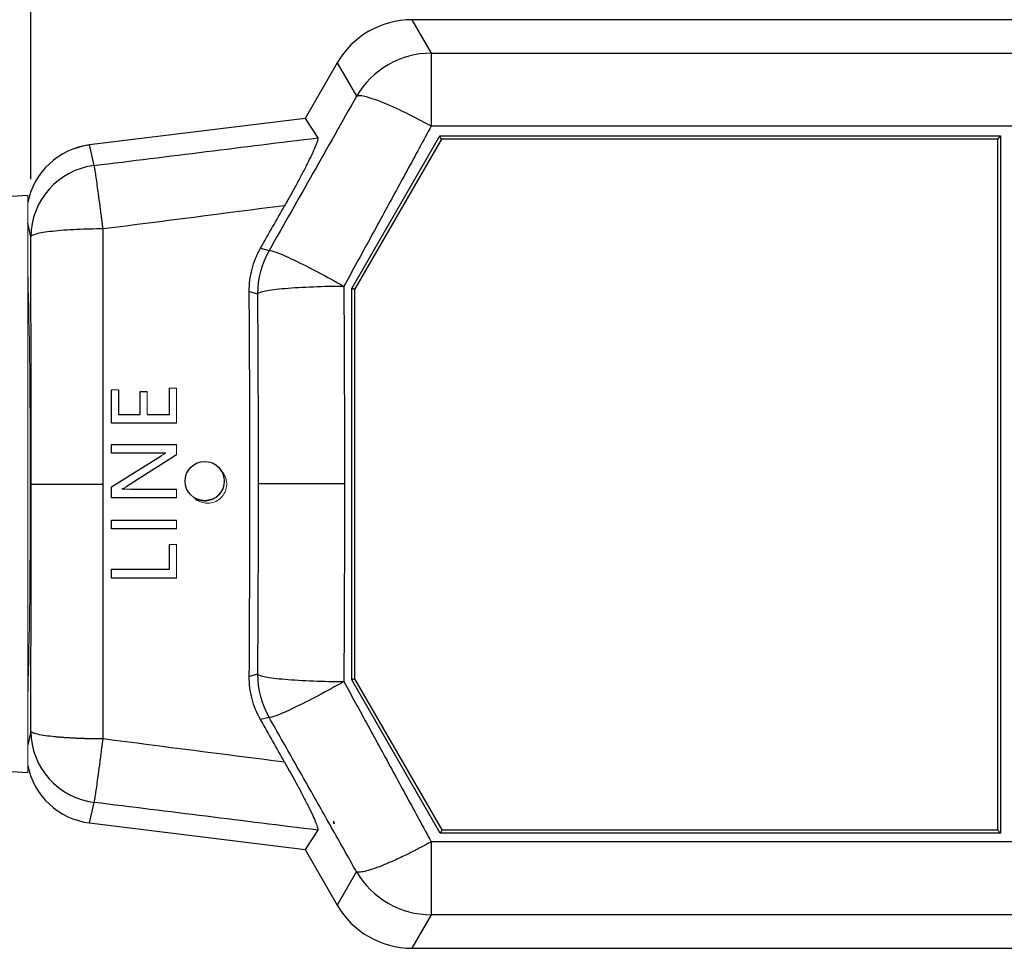
# Model space of a CAD drawing. Units: inches. Extents: x 0 to 11, y 0 to 8.5.
# Drawn here: x 3.9 to 4.7, y 5.6 to 6.4 of the extents above; entities that cross this region are included whole.
import ezdxf

# ---------------------------------------------------------------- set-up
doc = ezdxf.new("R2010")
doc.units = ezdxf.units.IN
doc.header["$MEASUREMENT"] = 0
doc.layers.add('FORMAT', color=7, linetype='Continuous')
doc.styles.add('SLDTEXTSTYLE0', font='TXT', dxfattribs={"width": 0.605})
doc.dimstyles.new('SLDDIMSTYLE1', dxfattribs={"dimtxt": 0.125, "dimasz": 0.13, "dimexe": 0, "dimexo": 0.0625, "dimgap": 0.03125, "dimtad": 0, "dimtih": 1, "dimtoh": 1, "dimlfac": 2, "dimrnd": 1e-09, "dimzin": 12, "dimdsep": 46, "dimtxsty": 'SLDTEXTSTYLE0', "dimsah": 1, "dimcen": 0.09, "dimadec": 0, "dimazin": 3, "dimtfac": 1, "dimtofl": 0, "dimtmove": 0, "dimatfit": 3, "dimfxl": 1, "dimfrac": 2, "dimtolj": 1, "dimtzin": 12, "dimarcsym": 0})

# ---------------------------------------------------------------- blocks, each defined once
blk = doc.blocks.new('_D_2')
at = {"layer": 'FORMAT'}
for p, q in [((3.86501, 6.23477), (3.86501, 6.96139)), ((6.20236, 6.23477), (6.20236, 6.96139)), ((3.86501, 6.83639), (4.65823, 6.83639)), ((4.82054, 6.83622), (4.77757, 6.83622)), ((4.77757, 6.83622), (4.77757, 6.64438)), ((5.25023, 6.83622), (5.2932, 6.83622)), ((5.2932, 6.83622), (5.2932, 6.64438)), ((6.20236, 6.83639), (5.41254, 6.83639)), ((4.77757, 6.64438), (4.82054, 6.64438)), ((5.2932, 6.64438), (5.25023, 6.64438))]:
    blk.add_line(p, q, dxfattribs=at)
for points in [[(3.86501, 6.83639), (3.99501, 6.81639), (3.99501, 6.85639)], [(6.20236, 6.83639), (6.07236, 6.85639), (6.07236, 6.81639)]]:
    blk.add_solid(points, dxfattribs=at)
at = {"layer": 'FORMAT', "char_height": 0.125, "attachment_point": 1, "style": 'SLDTEXTSTYLE0'}
for s, insert in [('4.67', (4.86829, 7.026)), ('118.7', (4.82054, 6.80551))]:
    blk.add_mtext(s, dxfattribs=dict(at, insert=insert))
blk = doc.blocks.new('_D_3')
at = {"layer": 'FORMAT'}
for p, q in [((3.1922, 6.13575), (3.1922, 7.7245)), ((6.87242, 6.13575), (6.87242, 7.7245)), ((3.1922, 7.5995), (4.65823, 7.5995)), ((4.82054, 7.59933), (4.77757, 7.59933)), ((4.77757, 7.59933), (4.77757, 7.40749)), ((5.25023, 7.59933), (5.2932, 7.59933)), ((5.2932, 7.59933), (5.2932, 7.40749)), ((6.87242, 7.5995), (5.41254, 7.5995)), ((4.77757, 7.40749), (4.82054, 7.40749)), ((5.2932, 7.40749), (5.25023, 7.40749))]:
    blk.add_line(p, q, dxfattribs=at)
for points in [[(3.1922, 7.5995), (3.3222, 7.5795), (3.3222, 7.6195)], [(6.87242, 7.5995), (6.74242, 7.6195), (6.74242, 7.5795)]]:
    blk.add_solid(points, dxfattribs=at)
at = {"layer": 'FORMAT', "char_height": 0.125, "attachment_point": 1, "style": 'SLDTEXTSTYLE0'}
for s, insert in [('7.34', (4.86829, 7.78911)), ('186.4', (4.82054, 7.56862))]:
    blk.add_mtext(s, dxfattribs=dict(at, insert=insert))

msp = doc.modelspace()

# ---------------------------------------------------------------- linework, layer by layer
at = {"color": 7, "linetype": 'Continuous', "lineweight": 25}
for p, q in [((4.19501, 6.37284), (4.21172, 6.34391)), ((5.87236, 6.37284), (4.19501, 6.37284)), ((4.21172, 6.34391), (4.80837, 6.34391)), ((4.21172, 6.34391), (4.21172, 6.28076)), ((4.13026, 6.33545), (4.10246, 6.2873)), ((4.13026, 6.33545), (4.14696, 6.30652)), ((4.10246, 6.2873), (3.91588, 6.26439)), ((4.10246, 6.2873), (4.11351, 6.2706)), ((4.73527, 6.28076), (4.21172, 6.28076)), ((4.14293, 6.1401), (4.21909, 6.27217)), ((4.22054, 6.2693), (4.14543, 6.13921)), ((4.21909, 6.27217), (4.70493, 6.27217)), ((4.70243, 6.2693), (4.22054, 6.2693)), ((4.70243, 5.67127), (4.70243, 6.26932)), ((4.70493, 6.27217), (4.70493, 5.66842)), ((3.9199, 6.24661), (3.91588, 6.26439)), ((3.86228, 6.22052), (3.84838, 6.21979)), ((4.06389, 6.17493), (4.07131, 6.17294)), ((4.14293, 5.80133), (4.14293, 6.1401)), ((4.05415, 6.13747), (4.0613, 6.13556)), ((4.14543, 6.13922), (4.14543, 5.80221)), ((3.93486, 6.0235), (3.93486, 6.05238)), ((3.94105, 6.05238), (3.94105, 6.03106)), ((3.95961, 6.03106), (3.95961, 6.05101)), ((3.95961, 6.05101), (3.9658, 6.05101)), ((3.98506, 6.03106), (3.98506, 6.05376)), ((3.94105, 6.03106), (3.95961, 6.03106)), ((3.9658, 6.03106), (3.98506, 6.03106)), ((3.99125, 6.0235), (3.93486, 6.0235)), ((3.93486, 5.99737), (3.93486, 6.00493)), ((3.93486, 6.00493), (3.99125, 6.00493)), ((3.97343, 5.99737), (3.93486, 5.99737)), ((3.93486, 5.96849), (3.97774, 5.99532)), ((3.99125, 5.99596), (3.94747, 5.9683)), ((3.86521, 5.97071), (3.9277, 5.97071)), ((4.03256, 5.97301), (4.03256, 5.97335)), ((4.13662, 5.97084), (4.06185, 5.97084)), ((3.93486, 5.95886), (3.93486, 5.96849)), ((3.95168, 5.96642), (3.99125, 5.96642)), ((3.99125, 5.95886), (3.93486, 5.95886)), ((3.93486, 5.93204), (3.93486, 5.9396)), ((3.93486, 5.9396), (3.99125, 5.9396)), ((3.99125, 5.93204), (3.93486, 5.93204)), ((3.98506, 5.89697), (3.98506, 5.91829)), ((3.93486, 5.8894), (3.93486, 5.89697)), ((3.93486, 5.89697), (3.98506, 5.89697)), ((3.99125, 5.8894), (3.93486, 5.8894)), ((4.0613, 5.80612), (4.05415, 5.8042)), ((4.21958, 5.66842), (4.14293, 5.80133)), ((4.14543, 5.80221), (4.22102, 5.67129)), ((4.07131, 5.76873), (4.0639, 5.76675)), ((3.84838, 5.72184), (3.86228, 5.72111)), ((3.91588, 5.67728), (3.9199, 5.69507)), ((3.91588, 5.67728), (4.10246, 5.65437)), ((3.91588, 5.67728), (4.10246, 5.65437)), ((4.11351, 5.67108), (4.10246, 5.65437)), ((4.22102, 5.6713), (4.70243, 5.6713)), ((4.70493, 5.66842), (4.21958, 5.66842)), ((4.10246, 5.65437), (4.13026, 5.60622)), ((4.73527, 5.66092), (4.21172, 5.66092)), ((4.21172, 5.66092), (4.21172, 5.59777)), ((4.14696, 5.63516), (4.13026, 5.60622)), ((4.21172, 5.59777), (4.19501, 5.56884)), ((4.80837, 5.59777), (4.21172, 5.59777)), ((4.19501, 5.56884), (5.87236, 5.56884)), ((4.19603, 5.56874), (5.87057, 5.56874))]:
    msp.add_line(p, q, dxfattribs=at)
at = {"color": 144, "linetype": 'Continuous', "lineweight": 18}
for p, q in [((3.86228, 5.97299), (3.86228, 6.22052)), ((3.93486, 6.05238), (3.94105, 6.05238)), ((3.9658, 6.05101), (3.9658, 6.03106)), ((3.98506, 6.05376), (3.99125, 6.05376)), ((3.99125, 6.05376), (3.99125, 6.0235)), ((3.99125, 6.00493), (3.99125, 5.99596)), ((3.98162, 5.99758), (3.98162, 5.99773)), ((3.98162, 5.99758), (3.98162, 5.99773)), ((3.86228, 5.72111), (3.86228, 5.97299)), ((3.9438, 5.96642), (3.9438, 5.9662)), ((3.9438, 5.96642), (3.9438, 5.9662)), ((3.99125, 5.96642), (3.99125, 5.95886)), ((3.99125, 5.9396), (3.99125, 5.93204)), ((3.98506, 5.91829), (3.99125, 5.91829)), ((3.99125, 5.91829), (3.99125, 5.8894))]:
    msp.add_line(p, q, dxfattribs=at)
at = {"color": 8, "linetype": 'Continuous', "lineweight": 25}
for p, q in [((3.86501, 6.18477), (3.86228, 6.1968)), ((3.86501, 5.75691), (3.86228, 5.74488))]:
    msp.add_line(p, q, dxfattribs=at)
at = {"color": 7, "linetype": 'Continuous', "lineweight": 25}
msp.add_circle((4.01557, 5.97335), 0.01699, dxfattribs=at)
for centre, radius, start, end in [((4.212, 6.26864), 0.07526, 90.21653, 149.78347), ((3.92748, 6.18459), 0.06248, 96.96918, 179.84074), ((4.13654, 6.13543), 0.07524, 150.09588, 179.90412), ((4.13654, 5.80624), 0.07524, 180.09588, 209.90412), ((3.92748, 5.75709), 0.06248, 180.15926, 263.03082), ((4.212, 5.67303), 0.07526, 210.21653, 269.78347)]:
    msp.add_arc(centre, radius, start, end, dxfattribs=at)
at = {"color": 144, "linetype": 'Continuous', "lineweight": 18}
msp.add_arc((4.01557, 5.97301), 0.01699, 236.1013, 359.99811, dxfattribs=at)
at = {"color": 7, "linetype": 'Continuous', "lineweight": 25}
for centre, major_axis, ratio, start_param, end_param in [((4.19528, 6.29761), (-0.03765, 0.06522), 0.995896, 5.761365, 6.805005), ((4.1963, 6.29765), (-0.03765, 0.06522), 0.995896, 5.761365, 5.810301), ((3.92356, 6.20217), (0.01384, -0.06115), 0.996886, 3.041572, 4.290151), ((3.92356, 6.20212), (0.01384, -0.06115), 0.996886, 3.041572, 4.290151), ((3.76518, 5.97071), (1.16098, 1.99844), 0.068052, 4.85419, 4.872737), ((3.8973, 5.97071), (0, 2), 0.078702, 4.629037, 4.795866), ((3.76533, 5.97071), (-1.16098, 1.99844), 0.068052, 4.552173, 4.570714), ((3.92356, 5.7395), (0.01384, 0.06115), 0.996886, 1.993034, 3.241613), ((4.19528, 5.64407), (-0.03765, -0.06522), 0.995896, 5.761365, 6.805005), ((4.1963, 5.64398), (-0.03765, -0.06522), 0.995896, 0.42239, 0.52182)]:
    msp.add_ellipse(centre, major_axis=major_axis, ratio=ratio, start_param=start_param, end_param=end_param, dxfattribs=at)
at = {"color": 144, "linetype": 'Continuous', "lineweight": 18}
msp.add_ellipse((3.86105, 5.97071), major_axis=(0, 0.196), ratio=0.017455, start_param=3.51073, end_param=5.914047, dxfattribs=at)
at = {"color": 7, "linetype": 'Continuous', "lineweight": 25}
for points in [[(4.14696, 6.30652), (4.12201, 6.2622), (4.09677, 6.21764), (4.07131, 6.17294)], [(4.0848, 6.21179), (4.03237, 6.20509), (3.97993, 6.19838), (3.9275, 6.19167)], [(3.9277, 5.97071), (3.9277, 6.04452), (3.92763, 6.11832), (3.9275, 6.19167)], [(4.0613, 6.13556), (4.06167, 6.08079), (4.06185, 6.02581), (4.06185, 5.97084)], [(3.9275, 5.75002), (3.92763, 5.82328), (3.9277, 5.897), (3.9277, 5.97071)], [(4.06185, 5.97084), (4.06185, 5.91586), (4.06167, 5.86089), (4.0613, 5.80612)], [(4.0848, 5.72989), (4.03242, 5.7366), (3.97998, 5.74331), (3.9275, 5.75002)]]:
    msp.add_open_spline(points, degree=3, dxfattribs=at)
for points, knots in [([(4.21172, 6.28076), (4.20461, 6.28466), (4.19706, 6.2886), (4.18236, 6.29575), (4.17524, 6.29894), (4.16297, 6.30382), (4.15785, 6.3055), (4.1504, 6.30717), (4.14806, 6.30716), (4.14696, 6.30652)], [0, 0, 0, 0, 0.25, 0.25, 0.5, 0.5, 0.75, 0.75, 1, 1, 1, 1]), ([(4.21172, 6.28076), (4.20827, 6.27441), (4.20134, 6.26163), (4.19085, 6.24231), (4.1802, 6.22274), (4.16939, 6.20291), (4.15843, 6.18283), (4.1473, 6.16249), (4.13983, 6.14884), (4.13607, 6.14198)], [0, 0, 0, 0, 0.137559, 0.276884, 0.417975, 0.560832, 0.705455, 0.851844, 1, 1, 1, 1]), ([(3.9199, 6.24661), (3.95219, 6.25061), (4.01673, 6.2586), (4.08126, 6.26661), (4.11351, 6.2706)], [0, 0, 0, 0, 0.500305, 1, 1, 1, 1]), ([(4.11351, 6.2706), (4.11371, 6.27031), (4.11366, 6.26961), (4.1131, 6.26746), (4.11258, 6.26597), (4.11043, 6.26063), (4.10818, 6.25578), (4.10408, 6.2475), (4.10257, 6.24453), (4.09939, 6.23841), (4.09772, 6.23525), (4.09422, 6.22875), (4.09239, 6.2254), (4.08866, 6.21865), (4.08675, 6.21524), (4.0848, 6.21179)], [0, 0, 0, 0, 0.125, 0.125, 0.25, 0.25, 0.5, 0.5, 0.625, 0.625, 0.75, 0.75, 0.875, 0.875, 1, 1, 1, 1]), ([(4.22054, 6.2693), (4.22055, 6.26932), (4.22054, 6.26938), (4.22051, 6.26947), (4.22048, 6.26956), (4.22043, 6.26968), (4.22036, 6.26983), (4.22029, 6.26999), (4.2202, 6.27017), (4.2201, 6.27036), (4.21998, 6.27058), (4.21986, 6.27082), (4.21972, 6.27106), (4.21957, 6.27134), (4.21941, 6.27163), (4.21924, 6.27192), (4.2192, 6.27199), (4.21916, 6.27206), (4.21912, 6.27213), (4.21911, 6.27215), (4.2191, 6.27216), (4.21909, 6.27217)], [0, 0, 0, 0, 0.000037885, 0.000037885, 0.000037885, 0.0000756686, 0.0000756686, 0.0000756686, 0.0001148992, 0.0001148992, 0.0001148992, 0.0001588471, 0.0001588471, 0.0001588471, 0.0002087962, 0.0002087962, 0.0002087962, 0.0002213387, 0.0002213387, 0.0002213387, 0.0002237585, 0.0002237585, 0.0002237585, 0.0002237585]), ([(4.70243, 6.26932), (4.70243, 6.26945), (4.70284, 6.26995), (4.70381, 6.27103), (4.70437, 6.27162), (4.70493, 6.27217)], [0, 0, 0, 0, 0.5, 0.5, 1, 1, 1, 1]), ([(3.9275, 6.19167), (3.92735, 6.19285), (3.92706, 6.19515), (3.92664, 6.19846), (3.92624, 6.20153), (3.92588, 6.20437), (3.92555, 6.20697), (3.92524, 6.20935), (3.92457, 6.21453), (3.92363, 6.22155), (3.92251, 6.22987), (3.92156, 6.2366), (3.92077, 6.24185), (3.9203, 6.24472), (3.92007, 6.24593), (3.91996, 6.24639), (3.91992, 6.24654), (3.9199, 6.24661)], [0, 0, 0, 0, 0.041735, 0.081107, 0.118114, 0.152757, 0.185035, 0.214949, 0.242498, 0.384473, 0.500069, 0.629886, 0.75765, 0.881494, 0.941504, 0.972529, 1, 1, 1, 1]), ([(3.9275, 6.19167), (3.92019, 6.19166), (3.91233, 6.1915), (3.89709, 6.19081), (3.88977, 6.19028), (3.87761, 6.18893), (3.87282, 6.18813), (3.86659, 6.18644), (3.86513, 6.18557), (3.86501, 6.18477)], [0, 0, 0, 0, 0.25, 0.25, 0.5, 0.5, 0.75, 0.75, 1, 1, 1, 1]), ([(3.86521, 5.97071), (3.86521, 5.97722), (3.86521, 5.99022), (3.86521, 6.00973), (3.8652, 6.02922), (3.86519, 6.0487), (3.86517, 6.06817), (3.86515, 6.08763), (3.86513, 6.10708), (3.8651, 6.12652), (3.86507, 6.14595), (3.86504, 6.16537), (3.86502, 6.1783), (3.86501, 6.18477)], [0, 0, 0, 0, 0.090978, 0.181915, 0.272819, 0.363701, 0.454568, 0.545431, 0.636299, 0.72718, 0.818085, 0.909022, 1, 1, 1, 1]), ([(4.05415, 6.13747), (4.05411, 6.14405), (4.05491, 6.15048), (4.05736, 6.15993), (4.05839, 6.16306), (4.06085, 6.16913), (4.06227, 6.17207), (4.06389, 6.17493)], [0, 0, 0, 0, 0.5, 0.5, 0.75, 0.75, 1, 1, 1, 1]), ([(4.07131, 6.17294), (4.07219, 6.17316), (4.07433, 6.17268), (4.08156, 6.16999), (4.08665, 6.16777), (4.09899, 6.16186), (4.10622, 6.1582), (4.12117, 6.15028), (4.12886, 6.14605), (4.13607, 6.14198)], [0, 0, 0, 0, 0.25, 0.25, 0.5, 0.5, 0.75, 0.75, 1, 1, 1, 1]), ([(4.13607, 6.14198), (4.12758, 6.14192), (4.11849, 6.14173), (4.10085, 6.14105), (4.09233, 6.14055), (4.07796, 6.13931), (4.07214, 6.13858), (4.06415, 6.13707), (4.06196, 6.13629), (4.0613, 6.13556)], [0, 0, 0, 0, 0.25, 0.25, 0.5, 0.5, 0.75, 0.75, 1, 1, 1, 1]), ([(4.13607, 6.14198), (4.13611, 6.13565), (4.13619, 6.12299), (4.13629, 6.104), (4.13638, 6.08499), (4.13645, 6.06597), (4.13651, 6.04695), (4.13656, 6.02793), (4.1366, 6.0089), (4.13662, 5.98987), (4.13662, 5.97718), (4.13662, 5.97084)], [0, 0, 0, 0, 0.111173, 0.22233, 0.333472, 0.444598, 0.555709, 0.666805, 0.777885, 0.88895, 1, 1, 1, 1]), ([(4.14543, 6.13922), (4.14543, 6.13924), (4.14539, 6.13928), (4.1453, 6.13932), (4.14521, 6.13937), (4.14508, 6.13942), (4.14492, 6.13948), (4.14475, 6.13955), (4.14455, 6.13962), (4.14432, 6.13969), (4.14409, 6.13976), (4.14383, 6.13984), (4.14356, 6.13992), (4.14338, 6.13997), (4.14319, 6.14003), (4.143, 6.14008), (4.14298, 6.14008), (4.14296, 6.14009), (4.14293, 6.1401)], [0, 0, 0, 0, 0.0000415751, 0.0000415751, 0.0000415751, 0.0000831111, 0.0000831111, 0.0000831111, 0.0001252559, 0.0001252559, 0.0001252559, 0.0001687711, 0.0001687711, 0.0001687711, 0.0001986992, 0.0001986992, 0.0001986992, 0.0002018934, 0.0002018934, 0.0002018934, 0.0002018934]), ([(3.98162, 5.99773), (3.98094, 5.99763), (3.98026, 5.99757), (3.97958, 5.99752), (3.97889, 5.99748), (3.97821, 5.99745), (3.97753, 5.99743), (3.97684, 5.99741), (3.97616, 5.99739), (3.97548, 5.99738), (3.9748, 5.99738), (3.97411, 5.99738), (3.97343, 5.99737)], [0, 0, 0, 0, 0.000104351, 0.000104351, 0.000104351, 0.0002085759, 0.0002085759, 0.0002085759, 0.000312532, 0.000312532, 0.000312532, 0.0004164944, 0.0004164944, 0.0004164944, 0.0004164944]), ([(3.86501, 5.75691), (3.86502, 5.76337), (3.86504, 5.77629), (3.86507, 5.79568), (3.8651, 5.81509), (3.86513, 5.8345), (3.86515, 5.85393), (3.86517, 5.87337), (3.86519, 5.89282), (3.8652, 5.91228), (3.86521, 5.93175), (3.86521, 5.95123), (3.86521, 5.96422), (3.86521, 5.97071)], [0, 0, 0, 0, 0.090978, 0.181915, 0.272819, 0.363701, 0.454569, 0.545432, 0.636299, 0.727181, 0.818085, 0.909022, 1, 1, 1, 1]), ([(4.13662, 5.97084), (4.13662, 5.9645), (4.13662, 5.95181), (4.1366, 5.93278), (4.13656, 5.91375), (4.13651, 5.89473), (4.13645, 5.8757), (4.13638, 5.85669), (4.13629, 5.83768), (4.13619, 5.81868), (4.13611, 5.80603), (4.13607, 5.7997)], [0, 0, 0, 0, 0.11105, 0.222115, 0.333195, 0.444291, 0.555402, 0.666528, 0.77767, 0.888827, 1, 1, 1, 1]), ([(4.0639, 5.76675), (4.06065, 5.77246), (4.05822, 5.77847), (4.05576, 5.78791), (4.05514, 5.79115), (4.05432, 5.79765), (4.05413, 5.80092), (4.05415, 5.8042)], [0, 0, 0, 0, 0.5, 0.5, 0.75, 0.75, 1, 1, 1, 1]), ([(4.0613, 5.80612), (4.06196, 5.80539), (4.06415, 5.80461), (4.07214, 5.80309), (4.07796, 5.80236), (4.09233, 5.80113), (4.10085, 5.80063), (4.11849, 5.79994), (4.12758, 5.79976), (4.13607, 5.7997)], [0, 0, 0, 0, 0.25, 0.25, 0.5, 0.5, 0.75, 0.75, 1, 1, 1, 1]), ([(4.13607, 5.7997), (4.12886, 5.79562), (4.12117, 5.7914), (4.10622, 5.78348), (4.09899, 5.77981), (4.08665, 5.77391), (4.08156, 5.77169), (4.07433, 5.769), (4.07219, 5.76852), (4.07131, 5.76873)], [0, 0, 0, 0, 0.25, 0.25, 0.5, 0.5, 0.75, 0.75, 1, 1, 1, 1]), ([(4.13607, 5.7997), (4.13983, 5.79284), (4.1473, 5.77919), (4.15843, 5.75885), (4.16939, 5.73876), (4.1802, 5.71894), (4.19085, 5.69937), (4.20134, 5.68005), (4.20827, 5.66727), (4.21172, 5.66092)], [0, 0, 0, 0, 0.148156, 0.294545, 0.439168, 0.582025, 0.723116, 0.862441, 1, 1, 1, 1]), ([(4.14543, 5.80221), (4.14543, 5.80219), (4.14539, 5.80215), (4.1453, 5.80211), (4.14521, 5.80206), (4.14508, 5.802), (4.14492, 5.80194), (4.14475, 5.80188), (4.14455, 5.80181), (4.14432, 5.80174), (4.14409, 5.80166), (4.14383, 5.80158), (4.14356, 5.80151), (4.14338, 5.80145), (4.14319, 5.8014), (4.143, 5.80135), (4.14298, 5.80134), (4.14296, 5.80134), (4.14293, 5.80133)], [0, 0, 0, 0, 0.0000415751, 0.0000415751, 0.0000415751, 0.0000831111, 0.0000831111, 0.0000831111, 0.000125256, 0.000125256, 0.000125256, 0.0001687711, 0.0001687711, 0.0001687711, 0.0001986991, 0.0001986991, 0.0001986991, 0.0002018934, 0.0002018934, 0.0002018934, 0.0002018934]), ([(4.14696, 5.63516), (4.14339, 5.64149), (4.13625, 5.65417), (4.1255, 5.67321), (4.11473, 5.69227), (4.10392, 5.71135), (4.09308, 5.73046), (4.08221, 5.74959), (4.07495, 5.76235), (4.07131, 5.76873)], [0, 0, 0, 0, 0.142593, 0.285255, 0.427998, 0.570834, 0.713771, 0.856823, 1, 1, 1, 1]), ([(3.9275, 5.75002), (3.92632, 5.75002), (3.92394, 5.75003), (3.92038, 5.75007), (3.91681, 5.75014), (3.91325, 5.75023), (3.9097, 5.75034), (3.90619, 5.75047), (3.90272, 5.75063), (3.8993, 5.75081), (3.89596, 5.75102), (3.89271, 5.75125), (3.88957, 5.7515), (3.88654, 5.75178), (3.8817, 5.75228), (3.87541, 5.75312), (3.87068, 5.75409), (3.86801, 5.75489), (3.86656, 5.75546), (3.86536, 5.75615), (3.86513, 5.75665), (3.86501, 5.75691)], [0, 0, 0, 0, 0.036494, 0.073308, 0.110446, 0.147909, 0.185703, 0.223828, 0.262289, 0.301087, 0.340226, 0.379708, 0.419535, 0.459709, 0.500233, 0.623226, 0.75974, 0.804929, 0.860036, 0.925061, 1, 1, 1, 1]), ([(3.9199, 5.69507), (3.91992, 5.69514), (3.91996, 5.69529), (3.92007, 5.69575), (3.9203, 5.69696), (3.92077, 5.69983), (3.92156, 5.70508), (3.92251, 5.71181), (3.92363, 5.72014), (3.9247, 5.72815), (3.92569, 5.7358), (3.92654, 5.74243), (3.92716, 5.74737), (3.9275, 5.75002)], [0, 0, 0, 0, 0.027469, 0.058502, 0.118518, 0.242375, 0.370153, 0.499985, 0.615582, 0.757585, 0.82552, 0.906327, 1, 1, 1, 1]), ([(4.0848, 5.72989), (4.0887, 5.723), (4.09241, 5.7163), (4.09764, 5.70658), (4.09934, 5.70337), (4.10253, 5.69723), (4.10402, 5.69431), (4.10676, 5.68878), (4.10803, 5.68615), (4.1102, 5.68144), (4.11112, 5.67934), (4.11257, 5.67574), (4.11309, 5.67426), (4.11365, 5.67208), (4.11371, 5.67137), (4.11351, 5.67108)], [0, 0, 0, 0, 0.25, 0.25, 0.375, 0.375, 0.5, 0.5, 0.625, 0.625, 0.75, 0.75, 0.875, 0.875, 1, 1, 1, 1]), ([(4.11351, 5.67108), (4.08127, 5.67507), (4.01673, 5.68307), (3.95219, 5.69107), (3.9199, 5.69507)], [0, 0, 0, 0, 0.499695, 1, 1, 1, 1]), ([(4.22102, 5.67129), (4.22104, 5.67127), (4.22102, 5.67121), (4.22099, 5.67112), (4.22096, 5.67103), (4.22091, 5.67091), (4.22084, 5.67076), (4.22077, 5.67061), (4.22068, 5.67042), (4.22058, 5.67023), (4.22047, 5.67001), (4.22034, 5.66977), (4.22021, 5.66953), (4.22005, 5.66925), (4.21989, 5.66896), (4.21973, 5.66867), (4.21968, 5.6686), (4.21964, 5.66853), (4.2196, 5.66846), (4.21959, 5.66845), (4.21958, 5.66843), (4.21958, 5.66842)], [0, 0, 0, 0, 0.000037883, 0.000037883, 0.000037883, 0.0000756648, 0.0000756648, 0.0000756648, 0.0001148916, 0.0001148916, 0.0001148916, 0.0001588339, 0.0001588339, 0.0001588339, 0.0002087774, 0.0002087774, 0.0002087774, 0.0002213742, 0.0002213742, 0.0002213742, 0.0002237939, 0.0002237939, 0.0002237939, 0.0002237939]), ([(4.70243, 5.67127), (4.70243, 5.67115), (4.70284, 5.67064), (4.70381, 5.66956), (4.70437, 5.66897), (4.70493, 5.66842)], [0, 0, 0, 0, 0.5, 0.5, 1, 1, 1, 1]), ([(4.21172, 5.66092), (4.21068, 5.66035), (4.20864, 5.65924), (4.20563, 5.65763), (4.20272, 5.65609), (4.19991, 5.65462), (4.1972, 5.65323), (4.1946, 5.65192), (4.19211, 5.65068), (4.18659, 5.64797), (4.17855, 5.64422), (4.16873, 5.64006), (4.16045, 5.63702), (4.15496, 5.63547), (4.15159, 5.63483), (4.14957, 5.63465), (4.14797, 5.63473), (4.1473, 5.63501), (4.14696, 5.63516)], [0, 0, 0, 0, 0.0334336, 0.0659593, 0.0975756, 0.128283, 0.1580842, 0.1869833, 0.2149864, 0.2421012, 0.3754365, 0.5000271, 0.6310043, 0.757954, 0.8186641, 0.8790423, 0.9393875, 1, 1, 1, 1])]:
    msp.add_open_spline(points, degree=3, knots=knots, dxfattribs=at)
at = {"color": 144, "linetype": 'Continuous', "lineweight": 18}
for points, knots in [([(3.97774, 5.99532), (3.97806, 5.99551), (3.97838, 5.99571), (3.9787, 5.99591), (3.97901, 5.99611), (3.97933, 5.9963), (3.97965, 5.9965), (3.98029, 5.99689), (3.98094, 5.99727), (3.98162, 5.99758)], [0, 0, 0, 0, 0.0000571127, 0.0000571127, 0.0000571127, 0.0001142249, 0.0001142249, 0.0001142249, 0.0002283958, 0.0002283958, 0.0002283958, 0.0002283958]), ([(4.02937, 5.98274), (4.03034, 5.98177), (4.03265, 5.97947), (4.0345, 5.97454), (4.03484, 5.96888), (4.03322, 5.96339), (4.0299, 5.95875), (4.02522, 5.95547), (4.02097, 5.95428), (4.01665, 5.95405), (4.01236, 5.95485), (4.00827, 5.95679), (4.00668, 5.95871), (4.00628, 5.95919)], [0, 0, 0, 0, 0.077844, 0.184538, 0.291233, 0.397927, 0.504621, 0.611316, 0.718007, 0.75145, 0.858135, 0.964819, 1, 1, 1, 1]), ([(3.9438, 5.9662), (3.94445, 5.96628), (3.94511, 5.9663), (3.94577, 5.96634), (3.94643, 5.96637), (3.94709, 5.96638), (3.94774, 5.96639), (3.94906, 5.96642), (3.95037, 5.96643), (3.95168, 5.96642)], [0, 0, 0, 0, 0.0001004732, 0.0001004732, 0.0001004732, 0.0002008023, 0.0002008023, 0.0002008023, 0.0004009235, 0.0004009235, 0.0004009235, 0.0004009235])]:
    msp.add_open_spline(points, degree=3, knots=knots, dxfattribs=at)
for points in [[(3.94747, 5.9683), (3.94631, 5.96756), (3.94508, 5.96694), (3.9438, 5.96642)], [(4.12707, 5.67696), (4.12707, 5.67754), (4.12707, 5.67816), (4.12707, 5.6788)], [(4.12707, 5.6788), (4.12741, 5.67818), (4.12775, 5.67757), (4.12809, 5.67696)], [(4.12809, 5.67696), (4.12773, 5.67696), (4.12739, 5.67696), (4.12707, 5.67696)]]:
    msp.add_open_spline(points, degree=3, dxfattribs=at)

# ---------------------------------------------------------------- dimensions: what is measured, and where the dimension line sits
at = {"layer": 'FORMAT'}
for base, p1, p2, picture, middle in [((6.87242, 7.5995), (3.1922, 6.08575), (6.87242, 6.08575), '_D_3', (5.03539, 7.5995)), ((6.20236, 6.83639), (3.86501, 6.18477), (6.20236, 6.18477), '_D_2', (5.03539, 6.83639))]:
    dim = msp.add_linear_dim(base=base, p1=p1, p2=p2, dimstyle='SLDDIMSTYLE1', dxfattribs=at)
    dim.commit()
    dim.dimension.update_dxf_attribs({"geometry": picture, "text_midpoint": middle, "dimtype": 160})

doc.saveas('drawing.dxf')
